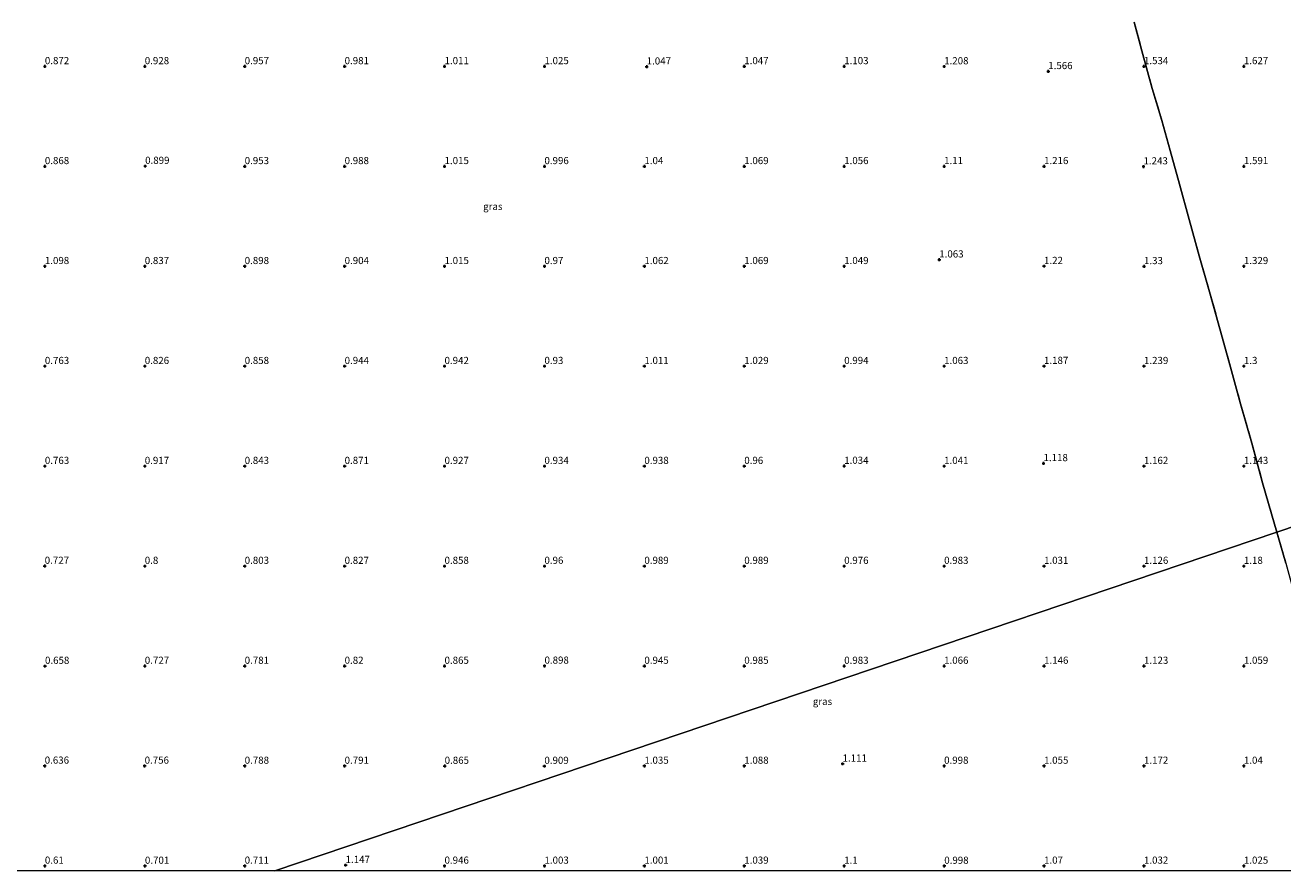
# Model space of a CAD drawing. Units: metres. Extents: x 59998 to 70006, y 418750 to 425002.
# Drawn here: x 62011 to 62451, y 418750 to 419046 of the extents above; entities that cross this region are included whole.
import ezdxf
from ezdxf.enums import TextEntityAlignment as Align

# ---------------------------------------------------------------- set-up
doc = ezdxf.new("R2010")
doc.units = ezdxf.units.M
doc.linetypes.add('IE-TERREINAFSCHEIDING', pattern=[10, 8, -2])
doc.layers.get('0').update_dxf_attribs({"lineweight": 25})
doc.layers.add('B-ME-GW-HOOGTEPUNT-S-B1', color=10, linetype='Continuous')
for name, color, linetype, lineweight in [('B-ME-IE-GRASLAND-GV-B6', 93, 'Continuous', 18), ('B-ME-IE-HULPGEOMETRIE-L-B1', 53, 'Continuous', 18), ('B-ME-IE-TERREINAFSCHEIDING-RASTERHEKWERK-L-B1', 8, 'IE-TERREINAFSCHEIDING', 18)]:
    doc.layers.add(name, color=color, linetype=linetype, lineweight=lineweight)
doc.styles.add('NLCS-ISO', font='NLCS-ISO.TTF')

# ---------------------------------------------------------------- blocks, each defined once
blk = doc.blocks.new('hoogtepunt')
for p, q in [((-0.5, 0), (0.5, 0)), ((0, 0.5), (0, -0.5))]:
    blk.add_line(p, q)

msp = doc.modelspace()

# ---------------------------------------------------------------- linework, layer by layer
at = {"layer": 'B-ME-IE-GRASLAND-GV-B6'}
for points in [[(62399.267, 419047.206, 1.559), (62401.946, 419037.164, 1.574), (62405.603, 419024.027, 1.555), (62408.976, 419012.763, 1.466), (62411.847, 419002.275, 1.462), (62415.105, 418990.539, 1.473), (62418.534, 418978.072, 1.44), (62422.094, 418965.336, 1.425), (62425.724, 418952.741, 1.425), (62429.249, 418939.875, 1.395), (62433.05, 418926.432, 1.384), (62436.564, 418913.601, 1.313), (62440.533, 418899.783, 1.313), (62444.278, 418885.927, 1.328), (62447.377, 418875.003, 1.328), (62449.204, 418868.642, 1.247), (62098.305, 418750, 0.767)], [(62449.204, 418868.642, 1.247), (62447.377, 418875.003, 1.328), (62444.278, 418885.927, 1.328), (62440.533, 418899.783, 1.313), (62436.564, 418913.601, 1.313), (62433.05, 418926.432, 1.384), (62429.249, 418939.875, 1.395), (62425.724, 418952.741, 1.425), (62422.094, 418965.336, 1.425), (62418.534, 418978.072, 1.44), (62415.105, 418990.539, 1.473), (62411.847, 419002.275, 1.462), (62408.976, 419012.763, 1.466), (62405.603, 419024.027, 1.555), (62401.946, 419037.164, 1.574), (62399.267, 419047.206, 1.559)], [(62651.551, 418937.057, 1.422), (62449.204, 418868.642, 1.247)], [(62452.448, 418857.81, 1.318), (62449.204, 418868.642, 1.247), (62651.551, 418937.057, 1.422)], [(62098.305, 418750, 0.767), (62449.204, 418868.642, 1.247), (62452.448, 418857.81, 1.318)], [(62098.305, 418750, 0.767), (62004.525, 418750, 0.658)], [(62481.923, 418750, 1.214), (62098.305, 418750, 0.767)]]:
    msp.add_polyline3d(points, dxfattribs=at)
at = {"layer": 'B-ME-IE-HULPGEOMETRIE-L-B1'}
msp.add_polyline3d([(62098.305, 418750, 0.767), (62449.204, 418868.642, 1.247), (62651.551, 418937.057, 1.422)], dxfattribs=at)
at = {"layer": 'B-ME-IE-TERREINAFSCHEIDING-RASTERHEKWERK-L-B1'}
for points in [[(62399.267, 419047.206, 1.559), (62401.946, 419037.164, 1.574), (62405.603, 419024.027, 1.555), (62408.976, 419012.763, 1.466), (62411.847, 419002.275, 1.462), (62415.105, 418990.539, 1.473), (62418.534, 418978.072, 1.44), (62422.094, 418965.336, 1.425), (62425.724, 418952.741, 1.425), (62429.249, 418939.875, 1.395), (62433.05, 418926.432, 1.384), (62436.564, 418913.601, 1.313), (62440.533, 418899.783, 1.313), (62444.278, 418885.927, 1.328), (62447.377, 418875.003, 1.328), (62449.204, 418868.642, 1.247)], [(62449.204, 418868.642, 1.247), (62452.448, 418857.81, 1.318), (62456.581, 418842.446, 1.307), (62461.421, 418824.744, 1.352), (62462.644, 418819.927, 1.172), (62464.441, 418813.283, 1.116), (62465.495, 418809.676, 0.894), (62468.981, 418796.946, 0.864), (62469.926, 418793.897, 1.3), (62472.629, 418783.85, 1.303), (62476.012, 418771.401, 1.285), (62479.426, 418758.884, 1.232), (62481.923, 418750, 1.214)]]:
    msp.add_polyline3d(points, dxfattribs=at)

# ---------------------------------------------------------------- block references
at = {"layer": 'B-ME-GW-HOOGTEPUNT-S-B1', "rotation": 90}
for p in [(62017.719, 419031.722, 0.872), (62017.719, 419031.722, 0.872), (62052.719, 419031.722, 0.928), (62052.719, 419031.722, 0.928), (62087.719, 419031.722, 0.957), (62087.719, 419031.722, 0.957), (62122.719, 419031.722, 0.981), (62122.719, 419031.722, 0.981), (62157.719, 419031.722, 1.011), (62157.719, 419031.722, 1.011), (62192.719, 419031.722, 1.025), (62192.719, 419031.722, 1.025), (62228.526, 419031.613, 1.047), (62228.526, 419031.613, 1.047), (62262.719, 419031.722, 1.047), (62262.719, 419031.722, 1.047), (62297.719, 419031.722, 1.103), (62297.719, 419031.722, 1.103), (62332.731, 419031.688, 1.208), (62332.731, 419031.688, 1.208), (62402.719, 419031.722, 1.534), (62402.719, 419031.722, 1.534), (62437.719, 419031.722, 1.627), (62437.719, 419031.722, 1.627), (62369.195, 419029.993, 1.566), (62369.195, 419029.993, 1.566), (62017.719, 418996.722, 0.868), (62017.719, 418996.722, 0.868), (62052.845, 418996.804, 0.899), (62052.845, 418996.804, 0.899), (62087.719, 418996.722, 0.953), (62087.719, 418996.722, 0.953), (62122.719, 418996.722, 0.988), (62122.719, 418996.722, 0.988), (62157.719, 418996.722, 1.015), (62157.719, 418996.722, 1.015), (62192.719, 418996.722, 0.996), (62192.719, 418996.722, 0.996), (62227.719, 418996.722, 1.04), (62227.719, 418996.722, 1.04), (62262.719, 418996.722, 1.069), (62262.719, 418996.722, 1.069), (62297.719, 418996.722, 1.056), (62297.719, 418996.722, 1.056), (62332.719, 418996.722, 1.11), (62332.719, 418996.722, 1.11), (62367.719, 418996.722, 1.216), (62367.719, 418996.722, 1.216), (62402.558, 418996.629, 1.243), (62402.558, 418996.629, 1.243), (62437.719, 418996.722, 1.591), (62437.719, 418996.722, 1.591), (62017.719, 418961.722, 1.098), (62017.719, 418961.722, 1.098), (62052.719, 418961.722, 0.837), (62052.719, 418961.722, 0.837), (62087.719, 418961.722, 0.898), (62087.719, 418961.722, 0.898), (62122.719, 418961.722, 0.904), (62122.719, 418961.722, 0.904), (62157.719, 418961.722, 1.015), (62157.719, 418961.722, 1.015), (62192.719, 418961.722, 0.97), (62192.719, 418961.722, 0.97), (62227.719, 418961.722, 1.062), (62227.719, 418961.722, 1.062), (62262.719, 418961.722, 1.069), (62262.719, 418961.722, 1.069), (62297.719, 418961.722, 1.049), (62297.719, 418961.722, 1.049), (62331.009, 418964.025, 1.063), (62331.009, 418964.025, 1.063), (62367.707, 418961.756, 1.22), (62367.707, 418961.756, 1.22), (62402.731, 418961.688, 1.33), (62402.731, 418961.688, 1.33), (62437.719, 418961.722, 1.329), (62437.719, 418961.722, 1.329), (62017.719, 418926.722, 0.763), (62017.719, 418926.722, 0.763), (62052.719, 418926.722, 0.826), (62052.719, 418926.722, 0.826), (62087.719, 418926.722, 0.858), (62087.719, 418926.722, 0.858), (62122.719, 418926.722, 0.944), (62122.719, 418926.722, 0.944), (62157.719, 418926.722, 0.942), (62157.719, 418926.722, 0.942), (62192.719, 418926.722, 0.93), (62192.719, 418926.722, 0.93), (62227.719, 418926.722, 1.011), (62227.719, 418926.722, 1.011), (62262.719, 418926.722, 1.029), (62262.719, 418926.722, 1.029), (62297.719, 418926.722, 0.994), (62297.719, 418926.722, 0.994), (62332.719, 418926.722, 1.063), (62332.719, 418926.722, 1.063), (62367.707, 418926.756, 1.187), (62367.707, 418926.756, 1.187), (62402.719, 418926.722, 1.239), (62402.719, 418926.722, 1.239), (62437.719, 418926.722, 1.3), (62437.719, 418926.722, 1.3), (62017.719, 418891.722, 0.763), (62017.719, 418891.722, 0.763), (62052.719, 418891.722, 0.917), (62052.719, 418891.722, 0.917), (62087.719, 418891.722, 0.843), (62087.719, 418891.722, 0.843), (62122.719, 418891.722, 0.871), (62122.719, 418891.722, 0.871), (62157.719, 418891.722, 0.927), (62157.719, 418891.722, 0.927), (62192.719, 418891.722, 0.934), (62192.719, 418891.722, 0.934), (62227.719, 418891.722, 0.938), (62227.719, 418891.722, 0.938), (62262.719, 418891.722, 0.96), (62262.719, 418891.722, 0.96), (62297.707, 418891.756, 1.034), (62297.707, 418891.756, 1.034), (62332.719, 418891.722, 1.041), (62332.719, 418891.722, 1.041), (62367.539, 418892.7, 1.118), (62367.539, 418892.7, 1.118), (62402.719, 418891.722, 1.162), (62402.719, 418891.722, 1.162), (62437.719, 418891.722, 1.143), (62437.719, 418891.722, 1.143), (62017.673, 418856.745, 0.727), (62017.673, 418856.745, 0.727), (62052.719, 418856.722, 0.8), (62052.719, 418856.722, 0.8), (62087.719, 418856.722, 0.803), (62087.719, 418856.722, 0.803), (62122.719, 418856.722, 0.827), (62122.719, 418856.722, 0.827), (62157.719, 418856.722, 0.858), (62157.719, 418856.722, 0.858), (62192.719, 418856.722, 0.96), (62192.719, 418856.722, 0.96), (62227.719, 418856.722, 0.989), (62227.719, 418856.722, 0.989), (62262.719, 418856.722, 0.989), (62262.719, 418856.722, 0.989), (62297.719, 418856.722, 0.976), (62297.719, 418856.722, 0.976), (62332.719, 418856.722, 0.983), (62332.719, 418856.722, 0.983), (62367.719, 418856.722, 1.031), (62367.719, 418856.722, 1.031), (62402.719, 418856.722, 1.126), (62402.719, 418856.722, 1.126), (62437.719, 418856.721, 1.18), (62437.719, 418856.721, 1.18), (62017.765, 418821.699, 0.658), (62017.765, 418821.699, 0.658), (62052.719, 418821.722, 0.727), (62052.719, 418821.722, 0.727), (62087.719, 418821.722, 0.781), (62087.719, 418821.722, 0.781), (62122.719, 418821.722, 0.82), (62122.719, 418821.722, 0.82), (62157.719, 418821.722, 0.865), (62157.719, 418821.722, 0.865), (62192.742, 418821.768, 0.898), (62192.742, 418821.768, 0.898), (62227.719, 418821.722, 0.945), (62227.719, 418821.722, 0.945), (62262.719, 418821.722, 0.985), (62262.719, 418821.722, 0.985), (62297.719, 418821.722, 0.983), (62297.719, 418821.722, 0.983), (62332.719, 418821.721, 1.066), (62332.719, 418821.721, 1.066), (62367.719, 418821.721, 1.146), (62367.719, 418821.721, 1.146), (62402.719, 418821.721, 1.123), (62402.719, 418821.721, 1.123), (62437.719, 418821.721, 1.059), (62437.719, 418821.721, 1.059), (62017.673, 418786.745, 0.636), (62017.673, 418786.745, 0.636), (62052.673, 418786.745, 0.756), (62052.673, 418786.745, 0.756), (62087.719, 418786.722, 0.788), (62087.719, 418786.722, 0.788), (62122.719, 418786.722, 0.791), (62122.719, 418786.722, 0.791), (62157.765, 418786.699, 0.865), (62157.765, 418786.699, 0.865), (62192.696, 418786.676, 0.909), (62192.696, 418786.676, 0.909), (62227.719, 418786.721, 1.035), (62227.719, 418786.721, 1.035), (62262.719, 418786.721, 1.088), (62262.719, 418786.721, 1.088), (62297.144, 418787.484, 1.111), (62297.144, 418787.484, 1.111), (62332.719, 418786.721, 0.998), (62332.719, 418786.721, 0.998), (62367.719, 418786.721, 1.055), (62367.719, 418786.721, 1.055), (62402.719, 418786.721, 1.172), (62402.719, 418786.721, 1.172), (62437.719, 418786.721, 1.04), (62437.719, 418786.721, 1.04), (62017.719, 418751.722, 0.61), (62017.719, 418751.722, 0.61), (62052.765, 418751.699, 0.701), (62052.765, 418751.699, 0.701), (62087.719, 418751.722, 0.711), (62087.719, 418751.722, 0.711), (62123.065, 418751.996, 1.147), (62123.065, 418751.996, 1.147), (62157.719, 418751.721, 0.946), (62157.719, 418751.721, 0.946), (62192.719, 418751.721, 1.003), (62192.719, 418751.721, 1.003), (62227.719, 418751.721, 1.001), (62227.719, 418751.721, 1.001), (62262.719, 418751.721, 1.039), (62262.719, 418751.721, 1.039), (62297.719, 418751.721, 1.1), (62297.719, 418751.721, 1.1), (62332.767, 418751.697, 0.998), (62332.767, 418751.697, 0.998), (62367.719, 418751.721, 1.07), (62367.719, 418751.721, 1.07), (62402.719, 418751.721, 1.032), (62402.719, 418751.721, 1.032), (62437.719, 418751.721, 1.025), (62437.719, 418751.721, 1.025)]:
    msp.add_blockref('hoogtepunt', p, dxfattribs=at)

# ---------------------------------------------------------------- texts
at = {"layer": 'B-ME-GW-HOOGTEPUNT-S-B1', "ltscale": 0.2, "style": 'NLCS-ISO'}
for s, p in [('0.872', (62017.719, 419031.722, 0.872)), ('0.872', (62017.719, 419031.722, 0.872)), ('0.928', (62052.719, 419031.722, 0.928)), ('0.928', (62052.719, 419031.722, 0.928)), ('0.957', (62087.719, 419031.722, 0.957)), ('0.957', (62087.719, 419031.722, 0.957)), ('0.981', (62122.719, 419031.722, 0.981)), ('0.981', (62122.719, 419031.722, 0.981)), ('1.011', (62157.719, 419031.722, 1.011)), ('1.011', (62157.719, 419031.722, 1.011)), ('1.025', (62192.719, 419031.722, 1.025)), ('1.025', (62192.719, 419031.722, 1.025)), ('1.047', (62228.526, 419031.613, 1.047)), ('1.047', (62228.526, 419031.613, 1.047)), ('1.047', (62262.719, 419031.722, 1.047)), ('1.047', (62262.719, 419031.722, 1.047)), ('1.103', (62297.719, 419031.722, 1.103)), ('1.103', (62297.719, 419031.722, 1.103)), ('1.208', (62332.731, 419031.688, 1.208)), ('1.208', (62332.731, 419031.688, 1.208)), ('1.566', (62369.195, 419029.993, 1.566)), ('1.566', (62369.195, 419029.993, 1.566)), ('1.534', (62402.719, 419031.722, 1.534)), ('1.534', (62402.719, 419031.722, 1.534)), ('1.627', (62437.719, 419031.722, 1.627)), ('1.627', (62437.719, 419031.722, 1.627)), ('0.868', (62017.719, 418996.722, 0.868)), ('0.868', (62017.719, 418996.722, 0.868)), ('0.899', (62052.845, 418996.804, 0.899)), ('0.899', (62052.845, 418996.804, 0.899)), ('0.953', (62087.719, 418996.722, 0.953)), ('0.953', (62087.719, 418996.722, 0.953)), ('0.988', (62122.719, 418996.722, 0.988)), ('0.988', (62122.719, 418996.722, 0.988)), ('1.015', (62157.719, 418996.722, 1.015)), ('1.015', (62157.719, 418996.722, 1.015)), ('0.996', (62192.719, 418996.722, 0.996)), ('0.996', (62192.719, 418996.722, 0.996)), ('1.04', (62227.719, 418996.722, 1.04)), ('1.04', (62227.719, 418996.722, 1.04)), ('1.069', (62262.719, 418996.722, 1.069)), ('1.069', (62262.719, 418996.722, 1.069)), ('1.056', (62297.719, 418996.722, 1.056)), ('1.056', (62297.719, 418996.722, 1.056)), ('1.11', (62332.719, 418996.722, 1.11)), ('1.11', (62332.719, 418996.722, 1.11)), ('1.216', (62367.719, 418996.722, 1.216)), ('1.216', (62367.719, 418996.722, 1.216)), ('1.243', (62402.558, 418996.629, 1.243)), ('1.243', (62402.558, 418996.629, 1.243)), ('1.591', (62437.719, 418996.722, 1.591)), ('1.591', (62437.719, 418996.722, 1.591)), ('1.063', (62331.009, 418964.025, 1.063)), ('1.063', (62331.009, 418964.025, 1.063)), ('1.098', (62017.719, 418961.722, 1.098)), ('1.098', (62017.719, 418961.722, 1.098)), ('0.837', (62052.719, 418961.722, 0.837)), ('0.837', (62052.719, 418961.722, 0.837)), ('0.898', (62087.719, 418961.722, 0.898)), ('0.898', (62087.719, 418961.722, 0.898)), ('0.904', (62122.719, 418961.722, 0.904)), ('0.904', (62122.719, 418961.722, 0.904)), ('1.015', (62157.719, 418961.722, 1.015)), ('1.015', (62157.719, 418961.722, 1.015)), ('0.97', (62192.719, 418961.722, 0.97)), ('0.97', (62192.719, 418961.722, 0.97)), ('1.062', (62227.719, 418961.722, 1.062)), ('1.062', (62227.719, 418961.722, 1.062)), ('1.069', (62262.719, 418961.722, 1.069)), ('1.069', (62262.719, 418961.722, 1.069)), ('1.049', (62297.719, 418961.722, 1.049)), ('1.049', (62297.719, 418961.722, 1.049)), ('1.22', (62367.707, 418961.756, 1.22)), ('1.22', (62367.707, 418961.756, 1.22)), ('1.33', (62402.731, 418961.688, 1.33)), ('1.33', (62402.731, 418961.688, 1.33)), ('1.329', (62437.719, 418961.722, 1.329)), ('1.329', (62437.719, 418961.722, 1.329)), ('0.763', (62017.719, 418926.722, 0.763)), ('0.763', (62017.719, 418926.722, 0.763)), ('0.826', (62052.719, 418926.722, 0.826)), ('0.826', (62052.719, 418926.722, 0.826)), ('0.858', (62087.719, 418926.722, 0.858)), ('0.858', (62087.719, 418926.722, 0.858)), ('0.944', (62122.719, 418926.722, 0.944)), ('0.944', (62122.719, 418926.722, 0.944)), ('0.942', (62157.719, 418926.722, 0.942)), ('0.942', (62157.719, 418926.722, 0.942)), ('0.93', (62192.719, 418926.722, 0.93)), ('0.93', (62192.719, 418926.722, 0.93)), ('1.011', (62227.719, 418926.722, 1.011)), ('1.011', (62227.719, 418926.722, 1.011)), ('1.029', (62262.719, 418926.722, 1.029)), ('1.029', (62262.719, 418926.722, 1.029)), ('0.994', (62297.719, 418926.722, 0.994)), ('0.994', (62297.719, 418926.722, 0.994)), ('1.063', (62332.719, 418926.722, 1.063)), ('1.063', (62332.719, 418926.722, 1.063)), ('1.187', (62367.707, 418926.756, 1.187)), ('1.187', (62367.707, 418926.756, 1.187)), ('1.239', (62402.719, 418926.722, 1.239)), ('1.239', (62402.719, 418926.722, 1.239)), ('1.3', (62437.719, 418926.722, 1.3)), ('1.3', (62437.719, 418926.722, 1.3)), ('1.118', (62367.539, 418892.7, 1.118)), ('1.118', (62367.539, 418892.7, 1.118)), ('0.763', (62017.719, 418891.722, 0.763)), ('0.763', (62017.719, 418891.722, 0.763)), ('0.917', (62052.719, 418891.722, 0.917)), ('0.917', (62052.719, 418891.722, 0.917)), ('0.843', (62087.719, 418891.722, 0.843)), ('0.843', (62087.719, 418891.722, 0.843)), ('0.871', (62122.719, 418891.722, 0.871)), ('0.871', (62122.719, 418891.722, 0.871)), ('0.927', (62157.719, 418891.722, 0.927)), ('0.927', (62157.719, 418891.722, 0.927)), ('0.934', (62192.719, 418891.722, 0.934)), ('0.934', (62192.719, 418891.722, 0.934)), ('0.938', (62227.719, 418891.722, 0.938)), ('0.938', (62227.719, 418891.722, 0.938)), ('0.96', (62262.719, 418891.722, 0.96)), ('0.96', (62262.719, 418891.722, 0.96)), ('1.034', (62297.707, 418891.756, 1.034)), ('1.034', (62297.707, 418891.756, 1.034)), ('1.041', (62332.719, 418891.722, 1.041)), ('1.041', (62332.719, 418891.722, 1.041)), ('1.162', (62402.719, 418891.722, 1.162)), ('1.162', (62402.719, 418891.722, 1.162)), ('1.143', (62437.719, 418891.722, 1.143)), ('1.143', (62437.719, 418891.722, 1.143)), ('0.727', (62017.673, 418856.745, 0.727)), ('0.727', (62017.673, 418856.745, 0.727)), ('0.8', (62052.719, 418856.722, 0.8)), ('0.8', (62052.719, 418856.722, 0.8)), ('0.803', (62087.719, 418856.722, 0.803)), ('0.803', (62087.719, 418856.722, 0.803)), ('0.827', (62122.719, 418856.722, 0.827)), ('0.827', (62122.719, 418856.722, 0.827)), ('0.858', (62157.719, 418856.722, 0.858)), ('0.858', (62157.719, 418856.722, 0.858)), ('0.96', (62192.719, 418856.722, 0.96)), ('0.96', (62192.719, 418856.722, 0.96)), ('0.989', (62227.719, 418856.722, 0.989)), ('0.989', (62227.719, 418856.722, 0.989)), ('0.989', (62262.719, 418856.722, 0.989)), ('0.989', (62262.719, 418856.722, 0.989)), ('0.976', (62297.719, 418856.722, 0.976)), ('0.976', (62297.719, 418856.722, 0.976)), ('0.983', (62332.719, 418856.722, 0.983)), ('0.983', (62332.719, 418856.722, 0.983)), ('1.031', (62367.719, 418856.722, 1.031)), ('1.031', (62367.719, 418856.722, 1.031)), ('1.126', (62402.719, 418856.722, 1.126)), ('1.126', (62402.719, 418856.722, 1.126)), ('1.18', (62437.719, 418856.721, 1.18)), ('1.18', (62437.719, 418856.721, 1.18)), ('0.898', (62192.742, 418821.768, 0.898)), ('0.898', (62192.742, 418821.768, 0.898)), ('0.658', (62017.765, 418821.699, 0.658)), ('0.658', (62017.765, 418821.699, 0.658)), ('0.727', (62052.719, 418821.722, 0.727)), ('0.727', (62052.719, 418821.722, 0.727)), ('0.781', (62087.719, 418821.722, 0.781)), ('0.781', (62087.719, 418821.722, 0.781)), ('0.82', (62122.719, 418821.722, 0.82)), ('0.82', (62122.719, 418821.722, 0.82)), ('0.865', (62157.719, 418821.722, 0.865)), ('0.865', (62157.719, 418821.722, 0.865)), ('0.945', (62227.719, 418821.722, 0.945)), ('0.945', (62227.719, 418821.722, 0.945)), ('0.985', (62262.719, 418821.722, 0.985)), ('0.985', (62262.719, 418821.722, 0.985)), ('0.983', (62297.719, 418821.722, 0.983)), ('0.983', (62297.719, 418821.722, 0.983)), ('1.066', (62332.719, 418821.721, 1.066)), ('1.066', (62332.719, 418821.721, 1.066)), ('1.146', (62367.719, 418821.721, 1.146)), ('1.146', (62367.719, 418821.721, 1.146)), ('1.123', (62402.719, 418821.721, 1.123)), ('1.123', (62402.719, 418821.721, 1.123)), ('1.059', (62437.719, 418821.721, 1.059)), ('1.059', (62437.719, 418821.721, 1.059)), ('0.636', (62017.673, 418786.745, 0.636)), ('0.636', (62017.673, 418786.745, 0.636)), ('0.756', (62052.673, 418786.745, 0.756)), ('0.756', (62052.673, 418786.745, 0.756)), ('0.788', (62087.719, 418786.722, 0.788)), ('0.788', (62087.719, 418786.722, 0.788)), ('0.791', (62122.719, 418786.722, 0.791)), ('0.791', (62122.719, 418786.722, 0.791)), ('0.865', (62157.765, 418786.699, 0.865)), ('0.865', (62157.765, 418786.699, 0.865)), ('0.909', (62192.696, 418786.676, 0.909)), ('0.909', (62192.696, 418786.676, 0.909)), ('1.035', (62227.719, 418786.721, 1.035)), ('1.035', (62227.719, 418786.721, 1.035)), ('1.088', (62262.719, 418786.721, 1.088)), ('1.088', (62262.719, 418786.721, 1.088)), ('1.111', (62297.144, 418787.484, 1.111)), ('1.111', (62297.144, 418787.484, 1.111)), ('0.998', (62332.719, 418786.721, 0.998)), ('0.998', (62332.719, 418786.721, 0.998)), ('1.055', (62367.719, 418786.721, 1.055)), ('1.055', (62367.719, 418786.721, 1.055)), ('1.172', (62402.719, 418786.721, 1.172)), ('1.172', (62402.719, 418786.721, 1.172)), ('1.04', (62437.719, 418786.721, 1.04)), ('1.04', (62437.719, 418786.721, 1.04)), ('0.61', (62017.719, 418751.722, 0.61)), ('0.61', (62017.719, 418751.722, 0.61)), ('0.701', (62052.765, 418751.699, 0.701)), ('0.701', (62052.765, 418751.699, 0.701)), ('0.711', (62087.719, 418751.722, 0.711)), ('0.711', (62087.719, 418751.722, 0.711)), ('1.147', (62123.065, 418751.996, 1.147)), ('1.147', (62123.065, 418751.996, 1.147)), ('0.946', (62157.719, 418751.721, 0.946)), ('0.946', (62157.719, 418751.721, 0.946)), ('1.003', (62192.719, 418751.721, 1.003)), ('1.003', (62192.719, 418751.721, 1.003)), ('1.001', (62227.719, 418751.721, 1.001)), ('1.001', (62227.719, 418751.721, 1.001)), ('1.039', (62262.719, 418751.721, 1.039)), ('1.039', (62262.719, 418751.721, 1.039)), ('1.1', (62297.719, 418751.721, 1.1)), ('1.1', (62297.719, 418751.721, 1.1)), ('0.998', (62332.767, 418751.697, 0.998)), ('0.998', (62332.767, 418751.697, 0.998)), ('1.07', (62367.719, 418751.721, 1.07)), ('1.07', (62367.719, 418751.721, 1.07)), ('1.032', (62402.719, 418751.721, 1.032)), ('1.032', (62402.719, 418751.721, 1.032)), ('1.025', (62437.719, 418751.721, 1.025)), ('1.025', (62437.719, 418751.721, 1.025))]:
    msp.add_text(s, height=2.5, dxfattribs=at).set_placement(p, align=Align.BOTTOM_LEFT)
at = {"layer": 'B-ME-IE-GRASLAND-GV-B6', "ltscale": 0.2, "style": 'NLCS-ISO'}
for p in [(62174.629, 418982.684), (62290.114, 418809.321)]:
    msp.add_text('gras', height=2.5, dxfattribs=at).set_placement(p, align=Align.MIDDLE_CENTER)

doc.saveas('drawing.dxf')
